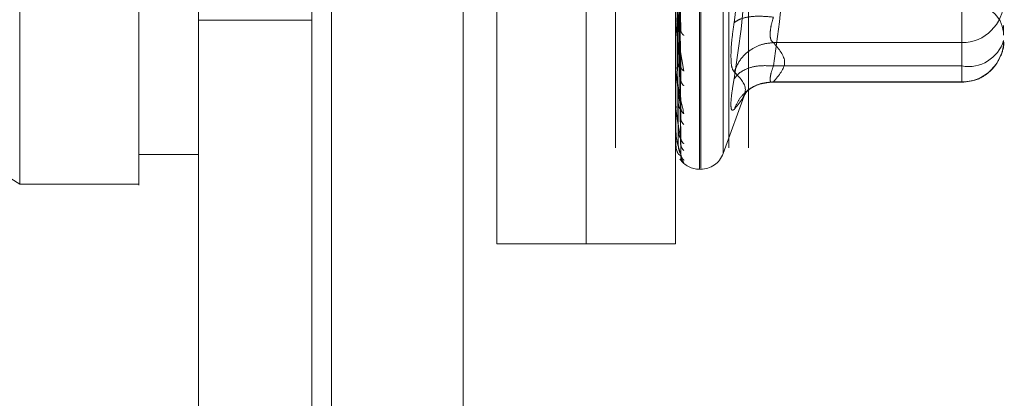
# Model space of a CAD drawing. Units: inches. Extents: x 0 to 23.4, y 0 to 16.5.
# Drawn here: x 11.4 to 11.5, y 8.5 to 8.6 of the extents above; entities that cross this region are included whole.
import ezdxf

# ---------------------------------------------------------------- set-up
doc = ezdxf.new("R2010")
doc.units = ezdxf.units.IN
doc.header["$MEASUREMENT"] = 0
doc.linetypes.add('HIDDEN', pattern=[0.07500000000000001, 0.05, -0.025])

msp = doc.modelspace()

# ---------------------------------------------------------------- linework, layer by layer
at = {"color": 7, "linetype": 'Continuous', "lineweight": 15}
for p, q in [((11.447282777, 5.5151779389), (11.447282777, 11.8799597571)), ((11.4552555043, 11.8798559265), (11.4552555043, 5.5152817694)), ((11.4079126983, 8.5683997528), (11.4365454828, 8.5505080033)), ((11.4437036789, 8.5522975531), (11.447282777, 8.5522975531)), ((11.4365454828, 8.5505080033), (11.4437036789, 8.5505080033))]:
    msp.add_line(p, q, dxfattribs=at)
at = {"color": 7, "linetype": 'HIDDEN', "lineweight": 0}
for p, q in [((11.4540736861, 5.5151779389), (11.4540736861, 11.8799597571)), ((11.4552555043, 11.8798559265), (11.4552555043, 5.5152817694)), ((11.4723118382, 5.5526824843), (11.4723118382, 11.8424552116)), ((11.4791027473, 5.5526824843), (11.4791027473, 11.8424552116)), ((11.4802845655, 5.5526824843), (11.4802845655, 11.8424552116)), ((11.4631645952, 11.8339324843), (11.4631645952, 5.5612052116)), ((11.4651782674, 8.5469289052), (11.4651782674, 8.6041944743)), ((11.4705469145, 8.5469289052), (11.4705469145, 8.6041944743)), ((11.4773472008, 8.5514237505), (11.4773472008, 8.5996532572)), ((11.4774184856, 8.599699629), (11.4774184856, 8.5514701224)), ((11.4787637864, 8.5987241279), (11.4787637864, 8.5523992516)), ((11.4705469145, 8.5469289052), (11.4705469145, 8.593786492)), ((11.4759155616, 8.5469289052), (11.4759155616, 8.593786492)), ((11.4930952323, 8.5716784765), (11.4930952323, 8.5576010625)), ((11.4760448845, 8.5681935702), (11.4762264411, 8.5597401947)), ((11.4760448845, 8.5674107475), (11.4762264411, 8.5575734187)), ((11.476067034, 8.5578381988), (11.4759812596, 8.5672157672)), ((11.476067034, 8.5575546101), (11.4759812596, 8.5670288482)), ((11.4760448845, 8.5668488213), (11.4762264411, 8.5567605798)), ((11.4760448845, 8.5662355206), (11.4762264411, 8.5550630242)), ((11.476067034, 8.5554654928), (11.4759812596, 8.5660880743)), ((11.476067034, 8.5552552752), (11.4759812596, 8.5659495157)), ((11.4760448845, 8.5658189781), (11.4762264411, 8.5544604861)), ((11.476067034, 8.5538191157), (11.4759812596, 8.5653027826)), ((11.476067034, 8.5536898671), (11.4759812596, 8.5652175923)), ((11.4760448845, 8.5653973657), (11.4762264411, 8.5532935048)), ((11.4760448845, 8.5651412619), (11.4762264411, 8.5529230448)), ((11.476067034, 8.5529585719), (11.4759812596, 8.5648882745)), ((11.476067034, 8.5529149637), (11.4759812596, 8.5648595314)), ((11.4760448845, 8.5649265761), (11.4762264411, 8.5523288157)), ((11.4760448845, 8.5648401671), (11.4762264411, 8.5522038232)), ((11.447282777, 8.5603415752), (11.4540736861, 8.5603415752)), ((11.4930952323, 8.5594996296), (11.4930952323, 8.5605300562)), ((11.4759176045, 8.5575438717), (11.4759176045, 8.5599433042)), ((11.4956006009, 8.5596782022), (11.4956006009, 8.560034436)), ((11.4930952323, 8.5590009874), (11.4930952323, 8.5594996296)), ((11.4761451099, 8.5588143792), (11.4764097001, 8.5572972225)), ((11.4817811839, 8.5590009874), (11.4930952323, 8.5590009874)), ((11.4930952323, 8.5566468429), (11.4930952323, 8.5590009874)), ((11.4759257374, 8.5576711782), (11.4759392018, 8.5574142225)), ((11.4762445697, 8.5574790727), (11.4762259308, 8.5575105872)), ((11.4817811839, 8.5576010625), (11.4930952323, 8.5576010625)), ((11.4930952323, 8.5576010625), (11.4930952323, 8.5566247676)), ((11.4759176045, 8.5552479057), (11.4759176045, 8.5569815847)), ((11.4800344874, 8.555837661), (11.4802005977, 8.5561070442)), ((11.4815751295, 8.5566247627), (11.4930952323, 8.5566247627)), ((11.4817811839, 8.5566468429), (11.4930952323, 8.5566468429)), ((11.4787637864, 8.5523447676), (11.4801083089, 8.5560388126)), ((11.4759257374, 8.5553419112), (11.4759392018, 8.5550726435)), ((11.4762475532, 8.5549437591), (11.4762258387, 8.5550151781)), ((11.4759176045, 8.5536861328), (11.4759176045, 8.5546687598)), ((11.4759257374, 8.5537434397), (11.4759392018, 8.5534715919)), ((11.4759176045, 8.5529149996), (11.4759176045, 8.553088421)), ((11.4759257374, 8.5529335366), (11.4759392018, 8.5526689341)), ((11.4762264411, 8.5522038232), (11.4760929059, 8.5523151425)), ((11.4761952822, 8.5520242061), (11.4764097001, 8.5518029253)), ((11.4773472008, 8.5514027778), (11.4774184856, 8.5514027778)), ((11.4651782674, 8.5469289052), (11.4705469145, 8.5469289052)), ((11.4705469145, 8.5469289052), (11.4759155616, 8.5469289052))]:
    msp.add_line(p, q, dxfattribs=at)
for centre, radius, start, end in [((11.4931062237, 8.561495365), 0.0024944018458009, 269.7475283425, 359.745283472), ((11.4938110519, 8.5594557485), 0.0017895490336439, 0, 90), ((11.4931062237, 8.5591412206), 0.0024944018458009, 269.7475283425, 359.745283472), ((11.4934882703, 8.5597741214), 0.002208316977132, 259.74783084, 343.0450138981), ((11.4761166843, 8.5575724652), 0.0002011227633923, 180.0103284673, 188.1733981716), ((11.4760254327, 8.5552689948), 0.0001098711159639, 180.0326572727, 191.0662377109), ((11.4759570282, 8.5536989885), 4.14667728581e-05, 180.1657448314, 198.0606112316), ((11.4759212707, 8.5529193953), 5.7239549577e-06, 184.1182987661, 230.1702393193), ((11.4773472008, 8.552834417), 0.0014316392269151, 215.1142815211, 269.9999999999), ((11.4774184856, 8.552834417), 0.0014316392269151, 270, 340)]:
    msp.add_arc(centre, radius, start, end, dxfattribs=at)
at = {"color": 7, "linetype": 'Continuous', "lineweight": 15}
for points, knots in [([(11.43654548281311, 8.550508003301031), (11.43654548281311, 8.550842463656819), (11.43654548281311, 8.551523126766915), (11.43654548281311, 8.556911738481423), (11.43654548281311, 8.565266906426453), (11.43654548281311, 8.576684406916813), (11.43654548281311, 8.59077616459845), (11.43654548281311, 8.607242336987069), (11.43654548281311, 8.625699023016546), (11.43654548281311, 8.646530007918575), (11.43654548281311, 8.669366719794548), (11.43654548281311, 8.693673281722415), (11.43654548281311, 8.717976703389235), (11.43654548281311, 8.741597952979326), (11.43654548281311, 8.76379969527373), (11.43654548281311, 8.784162021808639), (11.43654548281311, 8.796080898844894), (11.43654548281311, 8.801839166275586)], [0, 0, 0, 0, 0.0460884464044991, 0.0937949886326486, 0.1444433413095351, 0.1988961036271153, 0.2575310273479955, 0.3202993895351395, 0.3868119293795185, 0.4564080071611535, 0.5366635593754235, 0.6183621990771099, 0.7000605982676907, 0.7803164933050697, 0.8577742212099277, 0.9312876483816105, 1, 1, 1, 1]), ([(11.44370367894769, 8.801839166275595), (11.44370367894769, 8.797865070123665), (11.44370367894769, 8.790197141212198), (11.44370367894769, 8.777906212062911), (11.44370367894769, 8.761170100778656), (11.44370367894769, 8.739400019658772), (11.44370367894769, 8.715316399699141), (11.44370367894769, 8.693895903435198), (11.44370367894769, 8.675468977771025), (11.44370367894769, 8.657465783105037), (11.44370367894769, 8.641020454966878), (11.44370367894769, 8.625803311978649), (11.44370367894769, 8.6117792033065), (11.44370367894769, 8.598109025789276), (11.44370367894769, 8.585574283638897), (11.44370367894769, 8.574436902220544), (11.44370367894769, 8.565507915401515), (11.44370367894769, 8.558500682451726), (11.44370367894769, 8.553800684866843), (11.44370367894769, 8.551248013247996), (11.44370367894769, 8.550243790290459), (11.44370367894769, 8.550522144993135), (11.44370367894769, 8.55052917579949)], [0, 0, 0, 0, 0.0479217342553987, 0.0924639056370779, 0.1373322964975172, 0.2289521247832031, 0.3181182053117907, 0.380685354099808, 0.4436805014394992, 0.5028017295024824, 0.5623203486897181, 0.6117977226762478, 0.6615901639353434, 0.7126154746536612, 0.7642138835508978, 0.8098541542563241, 0.8563146219603193, 0.8947947938306152, 0.9342754315478612, 0.9662606264538136, 0.9991477959608948, 1, 1, 1, 1]), ([(11.44370367894769, 8.552491689836016), (11.44370367894769, 8.55247622466684), (11.44370367894769, 8.55243496715103), (11.44370367894769, 8.554234120211209), (11.44370367894769, 8.557493311591612), (11.44370367894769, 8.562770855282219), (11.44370367894769, 8.57052196177857), (11.44370367894769, 8.582647366662028), (11.44370367894769, 8.59845952072748), (11.44370367894769, 8.617811781793518), (11.44370367894769, 8.638102449642137), (11.44370367894769, 8.658963762140134), (11.44370367894769, 8.680142651004312), (11.44370367894769, 8.701437114676217), (11.44370367894769, 8.722665007011848), (11.44370367894769, 8.743632840433593), (11.44370367894769, 8.763873571205805), (11.44370367894769, 8.779955087225474), (11.44370367894769, 8.792127253467058), (11.44370367894769, 8.797898533898287), (11.44370367894769, 8.800792693804365)], [0, 0, 0, 0, 0.0197138427293442, 0.0525920000531775, 0.0836024710181417, 0.1152873523936494, 0.1630964587984584, 0.2108411121983202, 0.2830705542897451, 0.3551905198300985, 0.427254952424803, 0.4992923283762084, 0.5713148835708876, 0.6433326109150852, 0.7153512574215769, 0.7873788220572839, 0.8594248569712314, 0.929035120352589, 0.9644128002680482, 0.9999999999999999, 0.9999999999999999, 0.9999999999999999, 0.9999999999999999])]:
    msp.add_open_spline(points, degree=3, knots=knots, dxfattribs=at)
at = {"color": 7, "linetype": 'HIDDEN', "lineweight": 0}
for points, knots in [([(11.47942690745699, 8.560191427311981), (11.47976414340076, 8.562842584886727), (11.48043749199731, 8.568136069360069), (11.47976339412345, 8.573375090764964), (11.47942690745699, 8.575990231557423)], [0, 0, 0, 0, 0.5008341080619942, 1, 1, 1, 1]), ([(11.47942690745699, 8.57035782636184), (11.47976414340076, 8.568119917872272), (11.48043749199731, 8.563651555087981), (11.47976339412345, 8.559096326697384), (11.47942690745699, 8.556822512054811)], [0, 0, 0, 0, 0.5008341080619976, 1, 1, 1, 1]), ([(11.47622644107253, 8.557573418678052), (11.47617351144938, 8.55800896780501), (11.47609411628799, 8.558662297475163), (11.4760015498133, 8.559524764827636), (11.47595430399121, 8.560006498127718), (11.47593062153577, 8.560269409374998), (11.47592056479298, 8.560413379090972), (11.47591800212621, 8.560465721204558), (11.47591773210101, 8.560482920187335), (11.47591760448558, 8.560491048523806)], [0, 0, 0, 0, 0.4993964359863997, 0.7491015102649179, 0.8740772847327969, 0.9562544240620461, 0.9815316571686801, 0.9912717567918086, 1, 1, 1, 1]), ([(11.48178118388696, 8.560530056197996), (11.48149149043823, 8.560557460872557), (11.48091214357344, 8.56061226643464), (11.48020519131059, 8.560542521413604), (11.47969427347158, 8.560398348488864), (11.4795160265855, 8.560260398811485), (11.47942690745693, 8.560191427311873)], [0, 0, 0, 0, 0.2797722220253855, 0.5595057824005788, 0.7797635533818236, 1, 1, 1, 1]), ([(11.48178118388696, 8.560530056197994), (11.48172680473534, 8.560334907265517), (11.48161915998147, 8.559948605563878), (11.48157641584388, 8.55947891310992), (11.48161915994461, 8.55913438465913), (11.48172680473342, 8.559045758721586), (11.48178118388696, 8.559000987362769)], [0, 0, 0, 0, 0.2525862439336252, 0.5000001516972487, 0.7474139824291783, 0.9999999999999999, 0.9999999999999999, 0.9999999999999999, 0.9999999999999999]), ([(11.47640970009239, 8.559436103884593), (11.47635256734193, 8.559486925676818), (11.47625039378508, 8.559577813009136), (11.47623376949799, 8.559690513362797), (11.47622644107253, 8.559740194659662)], [0, 0, 0, 0, 0.5591735495866641, 1, 1, 1, 1]), ([(11.47923406860425, 8.55819377238181), (11.47924225173652, 8.558475600179701), (11.47925869323093, 8.559041846698749), (11.47937066374652, 8.559807057234266), (11.47942690517103, 8.560191413154536)], [0, 0, 0, 0, 0.4977121949725908, 1, 1, 1, 1]), ([(11.49309523227625, 8.556624762727811), (11.49342423138957, 8.556660997939463), (11.49390124624346, 8.556713535267049), (11.49453987529321, 8.557056995670909), (11.49505469091483, 8.557497754086691), (11.49545580284276, 8.558205002377058), (11.49564879306859, 8.558798586910438), (11.4955940870714, 8.559108013092603), (11.49559089983547, 8.55912604062696)], [0, 0, 0, 0, 0.2500665496892062, 0.3625707603298983, 0.5511288146720178, 0.7594326671775837, 0.985984263425876, 1, 1, 1, 1]), ([(11.47942690745693, 8.557251053840062), (11.47954618232788, 8.557519468191286), (11.47978471558722, 8.558056259801624), (11.48041286481859, 8.558606284445482), (11.48109817792012, 8.558931725680576), (11.4815535225791, 8.558977900880487), (11.48178118388696, 8.559000987362769)], [0, 0, 0, 0, 0.2797722220252589, 0.559505782400481, 0.7797635533817133, 1, 1, 1, 1]), ([(11.47942690745699, 8.557251053840192), (11.47937066536631, 8.557329117360537), (11.47925869393617, 8.55748453270709), (11.4792422519506, 8.557958081998976), (11.47923406860425, 8.55819377238181)], [0, 0, 0, 0, 0.5022896520530036, 1, 1, 1, 1]), ([(11.47622644107253, 8.555063024155759), (11.47617351144938, 8.555411076606008), (11.47609411628799, 8.555933160059846), (11.4760015498133, 8.556662355650687), (11.47595430399121, 8.557084207273501), (11.47593062153577, 8.557321303960197), (11.47592056479298, 8.557460647162035), (11.47591800212621, 8.557514878853022), (11.47591773210101, 8.557534566956969), (11.47591760448558, 8.557543871666175)], [0, 0, 0, 0, 0.4993964359863623, 0.7491015102648799, 0.8740772847327513, 0.9562544240619387, 0.9815316571686004, 0.9912717567917688, 1, 1, 1, 1]), ([(11.47591884273083, 8.557481375729814), (11.47592141207588, 8.557446936409441), (11.47592718907884, 8.55736950186797), (11.47594831827885, 8.557178795305012), (11.47601461282615, 8.556698912060744), (11.476174281444, 8.55579853886819), (11.4763175217924, 8.555152460167523), (11.47640970009239, 8.554736694379764)], [0, 0, 0, 0, 0.0275521206584728, 0.0619491269453226, 0.1557735974417685, 0.4567218282473213, 0.9999999999999999, 0.9999999999999999, 0.9999999999999999, 0.9999999999999999]), ([(11.47622644107253, 8.557573418678052), (11.47622760576593, 8.557554048352001), (11.47622995240611, 8.557515020754549), (11.47621693788152, 8.557479739103677), (11.47619246917596, 8.55746756603841), (11.47614552421552, 8.557493393948373), (11.47608339096223, 8.55761476524514), (11.47607282400348, 8.557759108056485), (11.47606703397689, 8.557838198808733)], [0, 0, 0, 0, 0.0874884560712135, 0.1762729360609185, 0.2726762683570849, 0.3835708900320884, 0.6622357458639374, 0.9999999999999999, 0.9999999999999999, 0.9999999999999999, 0.9999999999999999]), ([(11.47640970009239, 8.557297222544754), (11.47635256734193, 8.557340222418526), (11.47625039378508, 8.557417121395247), (11.47623376949799, 8.557525598917131), (11.47622644107253, 8.557573418678052)], [0, 0, 0, 0, 0.5591735495867745, 1, 1, 1, 1]), ([(11.48178118388695, 8.557601062539685), (11.48149149043823, 8.557615946416854), (11.48091214357344, 8.557645712114395), (11.48020519131059, 8.557463107063404), (11.47969427347158, 8.557180881202486), (11.4795160265855, 8.556941964581956), (11.47942690745693, 8.556822512054678)], [0, 0, 0, 0, 0.2797722220252788, 0.5595057824004869, 0.7797635533815843, 0.9999999999999999, 0.9999999999999999, 0.9999999999999999, 0.9999999999999999]), ([(11.48178118388695, 8.556646842927119), (11.48172680473534, 8.556633941945408), (11.48161915998147, 8.55660840416191), (11.48157641584388, 8.556789415313453), (11.48161915994461, 8.557116521205717), (11.48172680473342, 8.557438438749571), (11.48178118388695, 8.557601062539685)], [0, 0, 0, 0, 0.2525862439355421, 0.5000001516998569, 0.74741398243117, 1, 1, 1, 1]), ([(11.47640970009239, 8.556412396055615), (11.47635256734193, 8.556469988273289), (11.47625039378508, 8.556572983519965), (11.47623376949799, 8.556703184006397), (11.47622644107253, 8.556760579824674)], [0, 0, 0, 0, 0.5591735495867957, 1, 1, 1, 1]), ([(11.47942690745694, 8.556822512054675), (11.47937191628414, 8.556503657790417), (11.47926243186972, 8.555868836406637), (11.47921960885628, 8.555242212469633), (11.4792637616159, 8.554900387180286), (11.47937242372926, 8.55495845060818), (11.47942690745694, 8.554987563901632)], [0, 0, 0, 0, 0.2510193165481491, 0.4997657166574669, 0.7491800258017662, 1, 1, 1, 1]), ([(11.47942690745694, 8.554987563901632), (11.47976253744153, 8.555397927530981), (11.48043748713866, 8.556223166097418), (11.47976499278597, 8.556907178169528), (11.47942690745694, 8.557251053840059)], [0, 0, 0, 0, 0.4972666645034953, 1, 1, 1, 1]), ([(11.48178118388695, 8.556646842927119), (11.48149149043823, 8.55662242617763), (11.48091214357344, 8.5565735960528), (11.48020519131059, 8.556158461962527), (11.47969427347158, 8.555614418375097), (11.4795160265855, 8.555196508649107), (11.47942690745693, 8.554987563901635)], [0, 0, 0, 0, 0.2797722220252654, 0.559505782400486, 0.7797635533816913, 1, 1, 1, 1]), ([(11.48009367824089, 8.556014833857478), (11.48032168115994, 8.556185949315031), (11.48077201445155, 8.556523923002246), (11.48137186999799, 8.556594562720672), (11.48166801978219, 8.556629437679305)], [0, 0, 0, 0, 0.5062981646995279, 1, 1, 1, 1]), ([(11.47622644107253, 8.553293504817589), (11.47617351144938, 8.55354148106874), (11.47609411628799, 8.553913448849965), (11.4760015498133, 8.554483017650616), (11.47595430399121, 8.554829740779391), (11.47593062153577, 8.555032453613501), (11.47592056479298, 8.555162134074832), (11.47591800212621, 8.555216295268606), (11.47591773210101, 8.55523776091435), (11.47591760448558, 8.555247905699856)], [0, 0, 0, 0, 0.4993964359863598, 0.7491015102649216, 0.8740772847327707, 0.9562544240619862, 0.9815316571686331, 0.9912717567917932, 1, 1, 1, 1]), ([(11.47622644107253, 8.555063024155759), (11.47622760576593, 8.555047657850563), (11.47622995240611, 8.555016697609007), (11.47621693788152, 8.554996857035809), (11.47619246917596, 8.555001732209861), (11.47614552421552, 8.555054144942943), (11.47608339096223, 8.55520918878663), (11.47607282400348, 8.55537476660964), (11.47606703397689, 8.555465492808299)], [0, 0, 0, 0, 0.0874884560709029, 0.1762729360607538, 0.2726762683571741, 0.3835708900314989, 0.6622357458640195, 1, 1, 1, 1]), ([(11.47622644107253, 8.555063024155748), (11.47623814630441, 8.554991908349198), (11.47625907939734, 8.554864728144409), (11.47636361710556, 8.55477586680749), (11.4764097000924, 8.554736694379756)], [0, 0, 0, 0, 0.5591735495839129, 1, 1, 1, 1]), ([(11.47640970009239, 8.554080793594546), (11.47635256734193, 8.554143074704868), (11.47625039378508, 8.554254455349335), (11.47623376949799, 8.554397450183725), (11.47622644107253, 8.554460486088997)], [0, 0, 0, 0, 0.5591735495863225, 1, 1, 1, 1]), ([(11.47622644107253, 8.553293504817589), (11.47622760576593, 8.553282697911554), (11.47622995240611, 8.553260924009692), (11.47621693788152, 8.553257241604179), (11.47619246917596, 8.553278988816057), (11.47614552421552, 8.553356092039522), (11.47608339096223, 8.553539204741655), (11.47607282400348, 8.553720033162397), (11.47606703397689, 8.553819115726265)], [0, 0, 0, 0, 0.087488456071594, 0.1762729360605993, 0.272676268357141, 0.383570890031472, 0.6622357458640669, 1, 1, 1, 1]), ([(11.47622644107253, 8.552328815702865), (11.47617351144938, 8.5524677532471), (11.47609411628799, 8.552676161470947), (11.4760015498133, 8.55306551778096), (11.4759543039912, 8.553324580938444), (11.47593062153577, 8.553485583349973), (11.47592056479298, 8.553600914081047), (11.47591800212621, 8.553653047250952), (11.47591773210101, 8.553675514614127), (11.47591760448558, 8.553686132816953)], [0, 0, 0, 0, 0.4993964359863539, 0.7491015102648836, 0.8740772847327253, 0.9562544240619072, 0.9815316571685733, 0.9912717567917503, 1, 1, 1, 1]), ([(11.47625356981982, 8.553143356094436), (11.47624729289937, 8.55315914971049), (11.47623481307245, 8.553190550712996), (11.47622876715982, 8.553238769853806), (11.47622576213172, 8.553262736437826)], [0, 0, 0, 0, 0.5029653449114317, 1, 1, 1, 1]), ([(11.47640970009239, 8.552928835807244), (11.47635256734193, 8.552986904192107), (11.47625039378508, 8.553090750994063), (11.47623376949799, 8.553231471497542), (11.47622644107253, 8.553293504817589)], [0, 0, 0, 0, 0.5591735495865425, 1, 1, 1, 1]), ([(11.47609290593566, 8.552315142527242), (11.47608449689498, 8.552320950660544), (11.47604962518738, 8.55234503658589), (11.4760015511444, 8.55246379495132), (11.47595430382862, 8.552622797530182), (11.47593062154582, 8.552736621540555), (11.47592056479252, 8.552833412802716), (11.47591800212627, 8.552881634779585), (11.47591773210103, 8.552904291747513), (11.47591760448558, 8.552914999558615)], [0, 0, 0, 0, 0.1368194716345306, 0.5673808448360625, 0.7828740270522315, 0.9245703944873221, 0.9681554126475199, 0.9849500680263972, 1, 1, 1, 1]), ([(11.47622644107253, 8.552328815702865), (11.47622760576593, 8.552322958785732), (11.47622995240611, 8.552311158189106), (11.47621693788152, 8.552323767043008), (11.47619246917596, 8.552361600291812), (11.47614552421552, 8.552460607294275), (11.47608339096223, 8.552665170684707), (11.47607282400348, 8.55285471409291), (11.47606703397689, 8.55295857191997)], [0, 0, 0, 0, 0.0874884560711968, 0.1762729360607767, 0.2726762683572394, 0.3835708900313171, 0.6622357458640065, 1, 1, 1, 1]), ([(11.47640970009239, 8.552525566689262), (11.47635256734193, 8.552590285690632), (11.47625039378508, 8.552706026146199), (11.47623376949799, 8.552856647122663), (11.47622644107253, 8.552923044833076)], [0, 0, 0, 0, 0.5591735495866287, 1, 1, 1, 1]), ([(11.47627282688271, 8.55212044006965), (11.47626119553769, 8.552148696647604), (11.47623808740789, 8.552204834323009), (11.47622980594383, 8.552279459815828), (11.47622569290736, 8.5523165229935)], [0, 0, 0, 0, 0.5033442826292489, 1, 1, 1, 1]), ([(11.47640970009239, 8.55193898754634), (11.47635256734193, 8.552001561419722), (11.47625039378508, 8.55211346562805), (11.47623376949799, 8.552262928510796), (11.47622644107253, 8.552328815702865)], [0, 0, 0, 0, 0.5591735495868017, 1, 1, 1, 1]), ([(11.47640970009239, 8.551802925292222), (11.47635256734193, 8.551867743071307), (11.47625039378508, 8.551983660176353), (11.47623376949799, 8.55213646346036), (11.47622644107253, 8.552203823189663)], [0, 0, 0, 0, 0.5591735495866945, 1, 1, 1, 1])]:
    msp.add_open_spline(points, degree=3, knots=knots, dxfattribs=at)
for points in [[(11.48178118388695, 8.557601062539685), (11.48211804556677, 8.559947298199933), (11.48279176892641, 8.564639769520426), (11.48211804556677, 8.569332240840918), (11.48178118388695, 8.571678476501166)], [(11.48178118388695, 8.559000987362769), (11.48211804556677, 8.558608629956826), (11.48279176892641, 8.557823915144944), (11.48211804556677, 8.55703920033306), (11.48178118388695, 8.556646842927119)]]:
    msp.add_open_spline(points, degree=3, dxfattribs=at)

doc.saveas('drawing.dxf')
